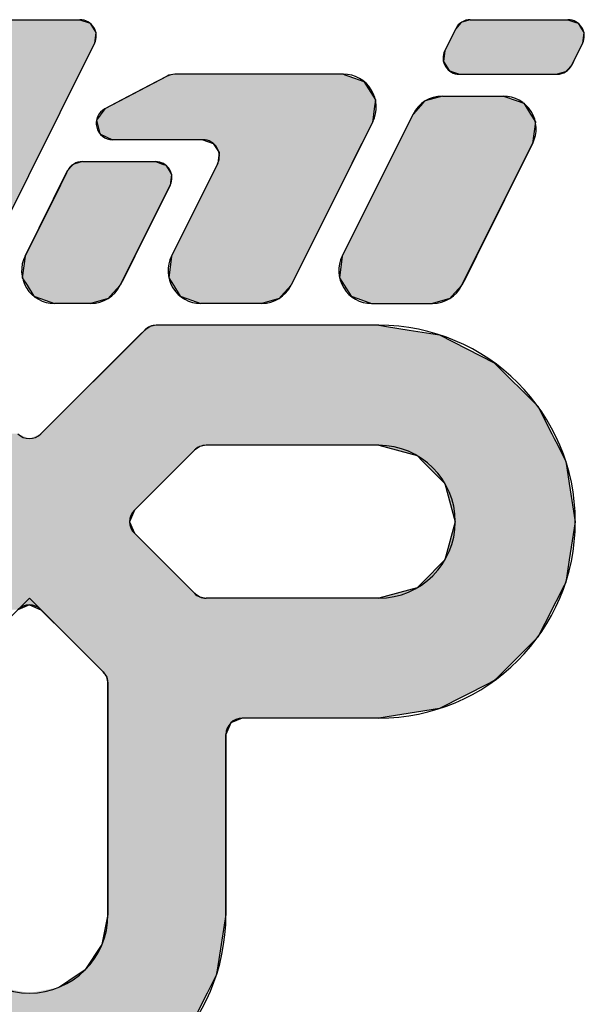
# Model space of a CAD drawing. Units: millimetres. Extents: x -601 to 14801, y 455 to 20393.
# Drawn here: x 1947 to 2071, y 19779 to 19996 of the extents above; entities that cross this region are included whole.
import ezdxf

# ---------------------------------------------------------------- set-up
doc = ezdxf.new("R2010")
doc.units = ezdxf.units.MM
doc.layers.add('10 常用実線', color=3, linetype='Continuous')

msp = doc.modelspace()

# ---------------------------------------------------------------- linework, layer by layer
at = {"layer": '10 常用実線'}
for p, q in [((1940.64, 19995.83), (1959.87, 19995.83)), ((1940.64, 19995.83), (1959.87, 19995.83)), ((1959.87, 19995.83), (1962.13, 19995.03)), ((1962.13, 19995.03), (1962.3, 19994.75)), ((1962.3, 19994.75), (1963.39, 19993)), ((2043.56, 19995.03), (2042.47, 19993.84)), ((2043.79, 19995.29), (2043.56, 19995.03)), ((2045.69, 19995.83), (2043.79, 19995.29)), ((2045.69, 19995.83), (2067.14, 19995.83)), ((2045.69, 19995.83), (2067.14, 19995.83)), ((2045.69, 19995.83), (2067.14, 19995.83)), ((2045.69, 19995.83), (2067.14, 19995.83)), ((2067.14, 19995.83), (2068.67, 19995.29)), ((2068.67, 19995.29), (2069.4, 19995.03)), ((2069.4, 19995.03), (2070.14, 19993.84)), ((1963.39, 19993), (1963.24, 19991.84)), ((2042.47, 19993.84), (2040.07, 19989.04)), ((2042.47, 19993.84), (2040.07, 19989.04)), ((2042.05, 19993), (2040.86, 19990.62)), ((2042.47, 19993.84), (2042.05, 19993)), ((2070.14, 19993.84), (2070.66, 19993)), ((2070.66, 19993), (2070.36, 19990.62)), ((1963.09, 19990.62), (1962.3, 19989.04)), ((1963.09, 19990.62), (1962.3, 19989.04)), ((1963.09, 19990.62), (1962.3, 19989.04)), ((1963.24, 19991.84), (1963.09, 19990.62)), ((2040.86, 19990.62), (2040.07, 19989.04)), ((2067.97, 19985.82), (2070.36, 19990.62)), ((2067.97, 19985.82), (2070.36, 19990.62)), ((2070.36, 19990.62), (2069.57, 19989.04)), ((1962.3, 19989.04), (1936.56, 19937.42)), ((1962.3, 19989.04), (1936.56, 19937.42)), ((1962.3, 19989.04), (1939.77, 19943.84)), ((2040.07, 19989.04), (2039.78, 19986.66)), ((2069.57, 19989.04), (2068.39, 19986.66)), ((2039.78, 19986.66), (2040.3, 19985.82)), ((2040.3, 19985.82), (2041.04, 19984.62)), ((2067.97, 19985.82), (2066.88, 19984.62)), ((2068.39, 19986.66), (2067.97, 19985.82)), ((1979.03, 19983.41), (1965.38, 19976.21)), ((1979.03, 19983.41), (1965.38, 19976.21)), ((1979.03, 19983.41), (1976.8, 19982.24)), ((1979.84, 19983.72), (1979.03, 19983.41)), ((1980.71, 19983.83), (1979.84, 19983.72)), ((2017.8, 19983.83), (1980.71, 19983.83)), ((2017.8, 19983.83), (1980.71, 19983.83)), ((2017.8, 19983.83), (2018.1, 19983.72)), ((2018.1, 19983.72), (2018.98, 19983.41)), ((2018.98, 19983.41), (2022.31, 19982.24)), ((2041.04, 19984.62), (2041.77, 19984.37)), ((2041.77, 19984.37), (2043.29, 19983.83)), ((2043.29, 19983.83), (2064.75, 19983.83)), ((2043.29, 19983.83), (2064.75, 19983.83)), ((2066.64, 19984.37), (2064.75, 19983.83)), ((2066.88, 19984.62), (2066.64, 19984.37)), ((1976.8, 19982.24), (1969.09, 19978.17)), ((2022.31, 19982.24), (2024.83, 19978.17)), ((2039.54, 19979.03), (2035.75, 19977.95)), ((2039.54, 19979.03), (2052.95, 19979.03)), ((2039.54, 19979.03), (2052.95, 19979.03)), ((2052.95, 19979.03), (2056, 19977.95)), ((1969.09, 19978.17), (1965.38, 19976.21)), ((2024.83, 19978.17), (2024.59, 19976.21)), ((2035.28, 19977.44), (2033.1, 19975.04)), ((2035.75, 19977.95), (2035.28, 19977.44)), ((2056, 19977.95), (2057.46, 19977.44)), ((2057.46, 19977.44), (2058.94, 19975.04)), ((1965.38, 19976.21), (1963.54, 19973.74)), ((2017.54, 19943.84), (2033.1, 19975.04)), ((2017.54, 19943.84), (2033.1, 19975.04)), ((2024.59, 19976.21), (2024.28, 19973.74)), ((2033.1, 19975.04), (2032.26, 19973.37)), ((2058.94, 19975.04), (2059.98, 19973.37)), ((1963.54, 19973.74), (1963.62, 19973.42)), ((1963.62, 19973.42), (1964.28, 19970.75)), ((2024.24, 19973.42), (2006.29, 19937.42)), ((2024.24, 19973.42), (2006.29, 19937.42)), ((2024.24, 19973.42), (2022.91, 19970.75)), ((2024.28, 19973.74), (2024.24, 19973.42)), ((2032.26, 19973.37), (2029.89, 19968.62)), ((2059.98, 19973.37), (2059.39, 19968.62)), ((1964.28, 19970.75), (1967.06, 19969.43)), ((2022.91, 19970.75), (2022.25, 19969.43)), ((1986.93, 19969.43), (1967.06, 19969.43)), ((1986.93, 19969.43), (1967.06, 19969.43)), ((1986.93, 19969.43), (1989.19, 19968.63)), ((1989.19, 19968.63), (1990.45, 19966.6)), ((2029.89, 19968.62), (2017.54, 19943.84)), ((2021.85, 19968.63), (2020.84, 19966.6)), ((2022.25, 19969.43), (2021.85, 19968.63)), ((2043.84, 19937.42), (2059.39, 19968.62)), ((2043.84, 19937.42), (2059.39, 19968.62)), ((2059.39, 19968.62), (2047.04, 19943.84)), ((1990.45, 19966.6), (1990.16, 19964.22)), ((2020.84, 19966.6), (2019.66, 19964.22)), ((1958.51, 19964.09), (1958.28, 19963.83)), ((1960.41, 19964.63), (1958.51, 19964.09)), ((1960.41, 19964.63), (1976.5, 19964.63)), ((1960.41, 19964.63), (1976.5, 19964.63)), ((1976.5, 19964.63), (1978.02, 19964.09)), ((1978.02, 19964.09), (1978.75, 19963.83)), ((1979.99, 19943.84), (1990.16, 19964.22)), ((1979.99, 19943.84), (1990.16, 19964.22)), ((1990.16, 19964.22), (1979.99, 19943.84)), ((2019.66, 19964.22), (2009.49, 19943.84)), ((1947.81, 19943.84), (1957.18, 19962.64)), ((1947.81, 19943.84), (1957.18, 19962.64)), ((1956.77, 19961.8), (1955.58, 19959.42)), ((1957.18, 19962.64), (1956.77, 19961.8)), ((1958.28, 19963.83), (1957.18, 19962.64)), ((1978.75, 19963.83), (1979.49, 19962.64)), ((1979.49, 19962.64), (1980.01, 19961.8)), ((1980.01, 19961.8), (1979.72, 19959.42)), ((1955.58, 19959.42), (1947.81, 19943.84)), ((1968.75, 19937.42), (1979.72, 19959.42)), ((1968.75, 19937.42), (1979.72, 19959.42)), ((1979.72, 19959.42), (1971.95, 19943.84)), ((1947.81, 19943.84), (1947.22, 19939.09)), ((1971.95, 19943.84), (1969.58, 19939.09)), ((1979.99, 19943.84), (1979.4, 19939.09)), ((2009.49, 19943.84), (2007.13, 19939.09)), ((2017.54, 19943.84), (2016.95, 19939.09)), ((2047.04, 19943.84), (2044.67, 19939.09)), ((1947.22, 19939.09), (1948.26, 19937.42)), ((1969.58, 19939.09), (1968.75, 19937.42)), ((1979.4, 19939.09), (1980.44, 19937.42)), ((2007.13, 19939.09), (2006.29, 19937.42)), ((2016.95, 19939.09), (2017.99, 19937.42)), ((2044.67, 19939.09), (2043.84, 19937.42)), ((1948.26, 19937.42), (1949.74, 19935.02)), ((1968.75, 19937.42), (1966.56, 19935.02)), ((1980.44, 19937.42), (1981.92, 19935.02)), ((2006.29, 19937.42), (2004.1, 19935.02)), ((2017.99, 19937.42), (2019.47, 19935.02)), ((2043.84, 19937.42), (2041.65, 19935.02)), ((1949.74, 19935.02), (1951.2, 19934.51)), ((1951.2, 19934.51), (1954.26, 19933.43)), ((1966.09, 19934.51), (1962.3, 19933.43)), ((1966.56, 19935.02), (1966.09, 19934.51)), ((1981.92, 19935.02), (1983.38, 19934.51)), ((1983.38, 19934.51), (1986.44, 19933.43)), ((2003.64, 19934.51), (1999.85, 19933.43)), ((2004.1, 19935.02), (2003.64, 19934.51)), ((2019.47, 19935.02), (2020.93, 19934.51)), ((2020.93, 19934.51), (2023.98, 19933.43)), ((2041.18, 19934.51), (2037.39, 19933.43)), ((2041.65, 19935.02), (2041.18, 19934.51)), ((1962.3, 19933.43), (1954.26, 19933.43)), ((1962.3, 19933.43), (1954.26, 19933.43)), ((1999.85, 19933.43), (1986.44, 19933.43)), ((1999.85, 19933.43), (1986.44, 19933.43)), ((2023.98, 19933.43), (2037.39, 19933.43)), ((2023.98, 19933.43), (2037.39, 19933.43)), ((1974.12, 19927.57), (1951.32, 19904.77)), ((1974.12, 19927.57), (1951.32, 19904.77)), ((1974.12, 19927.57), (1973.06, 19926.51)), ((1975.29, 19928.36), (1974.12, 19927.57)), ((1976.66, 19928.63), (1975.29, 19928.36)), ((2025.57, 19928.63), (1976.66, 19928.63)), ((2025.57, 19928.63), (1976.66, 19928.63)), ((2025.57, 19928.63), (2027.3, 19928.36)), ((2027.3, 19928.36), (2032.23, 19927.57)), ((2032.23, 19927.57), (2038.92, 19926.51)), ((1973.06, 19926.51), (1966.92, 19920.38)), ((2038.92, 19926.51), (2050.96, 19920.38)), ((1966.92, 19920.38), (1957.36, 19910.82)), ((2050.96, 19920.38), (2060.52, 19910.82)), ((1957.36, 19910.82), (1951.32, 19904.77)), ((2060.52, 19910.82), (2063.6, 19904.77)), ((2063.6, 19904.77), (2064.14, 19903.72)), ((2064.14, 19903.72), (2064.9, 19902.23)), ((1971.85, 19887.97), (1985.05, 19901.17)), ((1971.85, 19887.97), (1985.05, 19901.17)), ((1985.05, 19901.17), (1971.85, 19887.97)), ((1986.22, 19901.96), (1985.05, 19901.17)), ((1987.6, 19902.23), (1986.22, 19901.96)), ((2025.57, 19902.23), (1987.6, 19902.23)), ((2025.57, 19902.23), (1987.6, 19902.23)), ((2025.57, 19902.23), (2033.97, 19899.98)), ((2064.9, 19902.23), (2066.05, 19899.98)), ((2033.97, 19899.98), (2035.17, 19898.78)), ((2066.05, 19899.98), (2066.66, 19898.78)), ((2035.17, 19898.78), (2040.12, 19893.83)), ((2066.66, 19898.78), (2067.44, 19893.83)), ((2040.12, 19893.83), (2042.37, 19885.43)), ((2067.44, 19893.83), (2068.77, 19885.43)), ((1971.85, 19887.97), (1970.8, 19885.43)), ((1970.8, 19885.43), (1971.85, 19882.88)), ((2042.37, 19885.43), (2040.12, 19877.03)), ((2068.77, 19885.43), (2067.44, 19877.03)), ((1971.85, 19882.88), (1985.05, 19869.68)), ((1971.85, 19882.88), (1985.05, 19869.68)), ((1971.85, 19882.88), (1985.05, 19869.68)), ((2040.12, 19877.03), (2035.17, 19872.08)), ((2067.44, 19877.03), (2066.66, 19872.08)), ((2033.97, 19870.88), (2025.57, 19868.63)), ((2035.17, 19872.08), (2033.97, 19870.88)), ((2066.05, 19870.88), (2064.9, 19868.63)), ((2066.66, 19872.08), (2066.05, 19870.88)), ((1932.56, 19852.41), (1948.77, 19868.63)), ((1932.56, 19852.41), (1948.77, 19868.63)), ((1964.99, 19852.41), (1948.77, 19868.63)), ((1964.99, 19852.41), (1948.77, 19868.63)), ((1985.05, 19869.68), (1986.22, 19868.9)), ((1986.22, 19868.9), (1987.6, 19868.63)), ((2025.57, 19868.63), (1987.6, 19868.63)), ((2025.57, 19868.63), (1987.6, 19868.63)), ((2064.9, 19868.63), (2064.14, 19867.14)), ((1948.77, 19867.14), (1946.23, 19866.08)), ((1948.77, 19867.14), (1951.32, 19866.08)), ((2064.14, 19867.14), (2063.6, 19866.08)), ((1951.32, 19866.08), (1957.36, 19860.04)), ((2063.6, 19866.08), (2060.52, 19860.04)), ((1957.36, 19860.04), (1964.99, 19852.41)), ((2060.52, 19860.04), (2052.9, 19852.41)), ((1964.99, 19852.41), (1965.77, 19851.25)), ((2052.9, 19852.41), (2051.73, 19851.25)), ((1965.77, 19851.25), (1965.92, 19850.48)), ((1965.92, 19850.48), (1966.04, 19849.87)), ((1966.04, 19799.03), (1966.04, 19849.87)), ((1966.04, 19799.03), (1966.04, 19849.87)), ((1966.04, 19849.87), (1966.04, 19844.34)), ((2049.76, 19849.87), (2038.92, 19844.34)), ((2050.96, 19850.48), (2049.76, 19849.87)), ((2051.73, 19851.25), (2050.96, 19850.48)), ((1966.04, 19844.34), (1966.04, 19842.23)), ((2038.92, 19844.34), (2025.57, 19842.23)), ((1966.04, 19842.23), (1966.04, 19841.17)), ((1966.04, 19841.17), (1966.04, 19838.63)), ((1993.03, 19841.17), (1991.97, 19838.63)), ((1995.57, 19842.23), (1993.03, 19841.17)), ((2025.57, 19842.23), (1995.57, 19842.23)), ((2025.57, 19842.23), (1995.57, 19842.23)), ((1966.04, 19838.63), (1966.04, 19799.03)), ((1991.97, 19799.03), (1991.97, 19838.63)), ((1991.97, 19799.03), (1991.97, 19838.63)), ((1991.97, 19838.63), (1991.97, 19799.03)), ((1966.04, 19799.03), (1964.73, 19792.42)), ((1991.97, 19799.03), (1990.93, 19792.42)), ((1964.73, 19792.42), (1960.98, 19786.82)), ((1990.93, 19792.42), (1990.04, 19786.82)), ((1960.98, 19786.82), (1959.28, 19785.68)), ((1990.04, 19786.82), (1989.86, 19785.68)), ((1959.28, 19785.68), (1955.38, 19783.07)), ((1989.86, 19785.68), (1988.53, 19783.07)), ((1988.53, 19783.07), (1987.86, 19781.76)), ((1987.86, 19781.76), (1983.72, 19773.64))]:
    msp.add_line(p, q, dxfattribs=at)
for centre, radius, start, end in [((1959.87, 19992.23), 3.6, 333.5, 90), ((1959.87, 19992.23), 3.6, 333.5, 90), ((2045.69, 19992.23), 3.6, 90, 153.5), ((2045.69, 19992.23), 3.6, 90, 153.5), ((2067.14, 19992.23), 3.6, 333.5, 90), ((2067.14, 19992.23), 3.6, 333.5, 90), ((2043.29, 19987.43), 3.6, 153.5, 270), ((2043.29, 19987.43), 3.6, 153.5, 270), ((2064.75, 19987.43), 3.6, 270, 333.5), ((2064.75, 19987.43), 3.6, 270, 333.5), ((1980.71, 19980.23), 3.6, 90, 117.8167), ((1980.71, 19980.23), 3.6, 90, 117.8167), ((2017.8, 19976.63), 7.2, 333.5, 90), ((2017.8, 19976.63), 7.2, 333.5, 90), ((2039.54, 19971.83), 7.2, 90, 153.5), ((2039.54, 19971.83), 7.2, 90, 153.5), ((2052.95, 19971.83), 7.2, 333.5, 90), ((2052.95, 19971.83), 7.2, 333.5, 90), ((1967.06, 19973.03), 3.6, 117.8167, 270), ((1967.06, 19973.03), 3.6, 117.8167, 270), ((1986.93, 19965.83), 3.6, 333.5, 90), ((1986.93, 19965.83), 3.6, 333.5, 90), ((1960.41, 19961.03), 3.6, 90, 153.5), ((1960.41, 19961.03), 3.6, 90, 153.5), ((1976.5, 19961.03), 3.6, 333.5, 90), ((1976.5, 19961.03), 3.6, 333.5, 90), ((1954.26, 19940.63), 7.2, 153.5, 270), ((1954.26, 19940.63), 7.2, 153.5, 270), ((1986.44, 19940.63), 7.2, 153.5, 270), ((1986.44, 19940.63), 7.2, 153.5, 270), ((2023.98, 19940.63), 7.2, 153.5, 270), ((2023.98, 19940.63), 7.2, 153.5, 270), ((1962.3, 19940.63), 7.2, 270, 333.5), ((1962.3, 19940.63), 7.2, 270, 333.5), ((1999.85, 19940.63), 7.2, 270, 333.5), ((1999.85, 19940.63), 7.2, 270, 333.5), ((2037.39, 19940.63), 7.2, 270, 333.5), ((2037.39, 19940.63), 7.2, 270, 333.5), ((1976.66, 19925.03), 3.6, 90, 135), ((1976.66, 19925.03), 3.6, 90, 135), ((2025.57, 19885.43), 43.2, 270, 90), ((2025.57, 19885.43), 43.2, 270, 90), ((1948.77, 19907.32), 3.6, 225, 315), ((1948.77, 19907.32), 3.6, 225, 315), ((1987.6, 19898.63), 3.6, 90, 135), ((1987.6, 19898.63), 3.6, 90, 135), ((2025.57, 19885.43), 16.8, 270, 90), ((2025.57, 19885.43), 16.8, 270, 90), ((1974.4, 19885.43), 3.6, 135, 225), ((1974.4, 19885.43), 3.6, 135, 225), ((1987.6, 19872.23), 3.6, 225, 270), ((1987.6, 19872.23), 3.6, 225, 270), ((1948.77, 19863.54), 3.6, 45, 135), ((1948.77, 19863.54), 3.6, 45, 135), ((1962.44, 19849.87), 3.6, 0, 45), ((1962.44, 19849.87), 3.6, 0, 45), ((1995.57, 19838.63), 3.6, 90, 180), ((1995.57, 19838.63), 3.6, 90, 180), ((1948.77, 19799.03), 43.2, 180, 0), ((1948.77, 19799.03), 43.2, 180, 0), ((1948.77, 19799.03), 17.27, 180, 0), ((1948.77, 19799.03), 17.27, 180, 0)]:
    msp.add_arc(centre, radius, start, end, dxfattribs=at)
for points in [[(1936.86, 19994.75), (1935.26, 19993), (1963.39, 19993)], [(1937.85, 19995.03), (1936.86, 19994.75), (1962.3, 19994.75)], [(1940.64, 19995.83), (1937.85, 19995.03), (1962.13, 19995.03)], [(2043.56, 19995.03), (2042.47, 19993.84), (2070.14, 19993.84)], [(2043.79, 19995.29), (2043.56, 19995.03), (2069.4, 19995.03)], [(2045.69, 19995.83), (2043.79, 19995.29), (2068.67, 19995.29)], [(1935.26, 19993), (1934.2, 19991.84), (1963.24, 19991.84)], [(2042.05, 19993), (2040.86, 19990.62), (2070.36, 19990.62)], [(2042.47, 19993.84), (2042.05, 19993), (2070.66, 19993)], [(1933.59, 19990.62), (1932.8, 19989.04), (1962.3, 19989.04)], [(1934.2, 19991.84), (1933.59, 19990.62), (1963.09, 19990.62)], [(2040.86, 19990.62), (2040.07, 19989.04), (2069.57, 19989.04)], [(2040.07, 19989.04), (2039.78, 19986.66), (2068.39, 19986.66)], [(2039.78, 19986.66), (2040.3, 19985.82), (2067.97, 19985.82)], [(2040.3, 19985.82), (2041.04, 19984.62), (2066.88, 19984.62)], [(1979.03, 19983.41), (1976.8, 19982.24), (2022.31, 19982.24)], [(1979.84, 19983.72), (1979.03, 19983.41), (2018.98, 19983.41)], [(1980.71, 19983.83), (1979.84, 19983.72), (2018.1, 19983.72)], [(2041.04, 19984.62), (2041.77, 19984.37), (2066.64, 19984.37)], [(2041.77, 19984.37), (2043.29, 19983.83), (2064.75, 19983.83)], [(1976.8, 19982.24), (1969.09, 19978.17), (2024.83, 19978.17)], [(2039.54, 19979.03), (2035.75, 19977.95), (2056, 19977.95)], [(1969.09, 19978.17), (1965.38, 19976.21), (2024.59, 19976.21)], [(2035.28, 19977.44), (2033.1, 19975.04), (2058.94, 19975.04)], [(2035.75, 19977.95), (2035.28, 19977.44), (2057.46, 19977.44)], [(1965.38, 19976.21), (1963.54, 19973.74), (2024.28, 19973.74)], [(2033.1, 19975.04), (2032.26, 19973.37), (2059.98, 19973.37)], [(1963.54, 19973.74), (1963.62, 19973.42), (2024.24, 19973.42)], [(1963.62, 19973.42), (1964.28, 19970.75), (2022.91, 19970.75)], [(2032.26, 19973.37), (2029.89, 19968.62), (2059.39, 19968.62)], [(1964.28, 19970.75), (1967.06, 19969.43), (2022.25, 19969.43)], [(1986.93, 19969.43), (1989.19, 19968.63), (2021.85, 19968.63)], [(1989.19, 19968.63), (1990.45, 19966.6), (2020.84, 19966.6)], [(2029.89, 19968.62), (2017.54, 19943.84), (2047.04, 19943.84)], [(1990.45, 19966.6), (1990.16, 19964.22), (2019.66, 19964.22)], [(1958.51, 19964.09), (1958.28, 19963.83), (1978.75, 19963.83)], [(1960.41, 19964.63), (1958.51, 19964.09), (1978.02, 19964.09)], [(1990.16, 19964.22), (1979.99, 19943.84), (2009.49, 19943.84)], [(1956.77, 19961.8), (1955.58, 19959.42), (1979.72, 19959.42)], [(1957.18, 19962.64), (1956.77, 19961.8), (1980.01, 19961.8)], [(1958.28, 19963.83), (1957.18, 19962.64), (1979.49, 19962.64)], [(1955.58, 19959.42), (1947.81, 19943.84), (1971.95, 19943.84)], [(1947.81, 19943.84), (1947.22, 19939.09), (1969.58, 19939.09)], [(1979.99, 19943.84), (1979.4, 19939.09), (2007.13, 19939.09)], [(2017.54, 19943.84), (2016.95, 19939.09), (2044.67, 19939.09)], [(1947.22, 19939.09), (1948.26, 19937.42), (1968.75, 19937.42)], [(1979.4, 19939.09), (1980.44, 19937.42), (2006.29, 19937.42)], [(2016.95, 19939.09), (2017.99, 19937.42), (2043.84, 19937.42)], [(1948.26, 19937.42), (1949.74, 19935.02), (1966.56, 19935.02)], [(1980.44, 19937.42), (1981.92, 19935.02), (2004.1, 19935.02)], [(2017.99, 19937.42), (2019.47, 19935.02), (2041.65, 19935.02)], [(1949.74, 19935.02), (1951.2, 19934.51), (1966.09, 19934.51)], [(1951.2, 19934.51), (1954.26, 19933.43), (1962.3, 19933.43)], [(1981.92, 19935.02), (1983.38, 19934.51), (2003.64, 19934.51)], [(1983.38, 19934.51), (1986.44, 19933.43), (1999.85, 19933.43)], [(2019.47, 19935.02), (2020.93, 19934.51), (2041.18, 19934.51)], [(2020.93, 19934.51), (2023.98, 19933.43), (2037.39, 19933.43)], [(1974.12, 19927.57), (1973.06, 19926.51), (2038.92, 19926.51)], [(1975.29, 19928.36), (1974.12, 19927.57), (2032.23, 19927.57)], [(1976.66, 19928.63), (1975.29, 19928.36), (2027.3, 19928.36)], [(1973.06, 19926.51), (1966.92, 19920.38), (2050.96, 19920.38)], [(1966.92, 19920.38), (1957.36, 19910.82), (2060.52, 19910.82)], [(1957.36, 19910.82), (1951.32, 19904.77), (2063.6, 19904.77)], [(1833.4, 19903.72), (1832.64, 19902.23), (2064.9, 19902.23)], [(1833.94, 19904.77), (1833.4, 19903.72), (1948.77, 19903.72)], [(1951.32, 19904.77), (1948.77, 19903.72), (2064.14, 19903.72)], [(1909.95, 19902.23), (1911.32, 19901.96), (1986.22, 19901.96)], [(1911.32, 19901.96), (1912.49, 19901.17), (1985.05, 19901.17)], [(1912.49, 19901.17), (1925.69, 19887.97), (1971.85, 19887.97)], [(2025.57, 19902.23), (2033.97, 19899.98), (2066.05, 19899.98)], [(2033.97, 19899.98), (2035.17, 19898.78), (2066.66, 19898.78)], [(2035.17, 19898.78), (2040.12, 19893.83), (2067.44, 19893.83)], [(2040.12, 19893.83), (2042.37, 19885.43), (2068.77, 19885.43)], [(1925.69, 19887.97), (1926.75, 19885.43), (1970.8, 19885.43)], [(1926.75, 19885.43), (1925.69, 19882.88), (1971.85, 19882.88)], [(2042.37, 19885.43), (2040.12, 19877.03), (2067.44, 19877.03)], [(1925.69, 19882.88), (1912.49, 19869.68), (1985.05, 19869.68)], [(2040.12, 19877.03), (2035.17, 19872.08), (2066.66, 19872.08)], [(2033.97, 19870.88), (2025.57, 19868.63), (2064.9, 19868.63)], [(2035.17, 19872.08), (2033.97, 19870.88), (2066.05, 19870.88)], [(1832.64, 19868.63), (1833.4, 19867.14), (2064.14, 19867.14)], [(1911.32, 19868.9), (1909.95, 19868.63), (1987.6, 19868.63)], [(1912.49, 19869.68), (1911.32, 19868.9), (1986.22, 19868.9)], [(1948.77, 19867.14), (1951.32, 19866.08), (2063.6, 19866.08)], [(1951.32, 19866.08), (1957.36, 19860.04), (2060.52, 19860.04)], [(1957.36, 19860.04), (1964.99, 19852.41), (2052.9, 19852.41)], [(1964.99, 19852.41), (1965.77, 19851.25), (2051.73, 19851.25)], [(1965.77, 19851.25), (1965.92, 19850.48), (2050.96, 19850.48)], [(1965.92, 19850.48), (1966.04, 19849.87), (2049.76, 19849.87)], [(1966.04, 19849.87), (1966.04, 19844.34), (2038.92, 19844.34)], [(1966.04, 19844.34), (1966.04, 19842.23), (2025.57, 19842.23)], [(1966.04, 19842.23), (1966.04, 19841.17), (1993.03, 19841.17)], [(1966.04, 19841.17), (1966.04, 19838.63), (1991.97, 19838.63)], [(1966.04, 19838.63), (1966.04, 19799.03), (1991.97, 19799.03)], [(1966.04, 19799.03), (1964.73, 19792.42), (1990.93, 19792.42)], [(1964.73, 19792.42), (1960.98, 19786.82), (1990.04, 19786.82)], [(1960.98, 19786.82), (1959.28, 19785.68), (1989.86, 19785.68)], [(1959.28, 19785.68), (1955.38, 19783.07), (1988.53, 19783.07)], [(1909.01, 19783.07), (1909.68, 19781.76), (1948.77, 19781.76)], [(1955.38, 19783.07), (1948.77, 19781.76), (1987.86, 19781.76)], [(1909.68, 19781.76), (1913.82, 19773.64), (1983.72, 19773.64)]]:
    msp.add_solid(points, dxfattribs=at)
at = {"layer": '10 常用実線', "extrusion": (0, 0, -1)}
for points in [[(-1936.86, 19994.75), (-1962.3, 19994.75), (-1963.39, 19993)], [(-1937.85, 19995.03), (-1962.13, 19995.03), (-1962.3, 19994.75)], [(-1940.64, 19995.83), (-1959.87, 19995.83), (-1962.13, 19995.03)], [(-2043.56, 19995.03), (-2069.4, 19995.03), (-2070.14, 19993.84)], [(-2043.79, 19995.29), (-2068.67, 19995.29), (-2069.4, 19995.03)], [(-2045.69, 19995.83), (-2067.14, 19995.83), (-2068.67, 19995.29)], [(-1935.26, 19993), (-1963.39, 19993), (-1963.24, 19991.84)], [(-2042.05, 19993), (-2070.66, 19993), (-2070.36, 19990.62)], [(-2042.47, 19993.84), (-2070.14, 19993.84), (-2070.66, 19993)], [(-1933.59, 19990.62), (-1963.09, 19990.62), (-1962.3, 19989.04)], [(-1934.2, 19991.84), (-1963.24, 19991.84), (-1963.09, 19990.62)], [(-2040.86, 19990.62), (-2070.36, 19990.62), (-2069.57, 19989.04)], [(-1932.8, 19989.04), (-1962.3, 19989.04), (-1939.77, 19943.84)], [(-2040.07, 19989.04), (-2069.57, 19989.04), (-2068.39, 19986.66)], [(-2039.78, 19986.66), (-2068.39, 19986.66), (-2067.97, 19985.82)], [(-2040.3, 19985.82), (-2067.97, 19985.82), (-2066.88, 19984.62)], [(-1979.03, 19983.41), (-2018.98, 19983.41), (-2022.31, 19982.24)], [(-1979.84, 19983.72), (-2018.1, 19983.72), (-2018.98, 19983.41)], [(-1980.71, 19983.83), (-2017.8, 19983.83), (-2018.1, 19983.72)], [(-2041.04, 19984.62), (-2066.88, 19984.62), (-2066.64, 19984.37)], [(-2041.77, 19984.37), (-2066.64, 19984.37), (-2064.75, 19983.83)], [(-1976.8, 19982.24), (-2022.31, 19982.24), (-2024.83, 19978.17)], [(-2039.54, 19979.03), (-2052.95, 19979.03), (-2056, 19977.95)], [(-1969.09, 19978.17), (-2024.83, 19978.17), (-2024.59, 19976.21)], [(-2035.28, 19977.44), (-2057.46, 19977.44), (-2058.94, 19975.04)], [(-2035.75, 19977.95), (-2056, 19977.95), (-2057.46, 19977.44)], [(-1965.38, 19976.21), (-2024.59, 19976.21), (-2024.28, 19973.74)], [(-2033.1, 19975.04), (-2058.94, 19975.04), (-2059.98, 19973.37)], [(-1963.54, 19973.74), (-2024.28, 19973.74), (-2024.24, 19973.42)], [(-1963.62, 19973.42), (-2024.24, 19973.42), (-2022.91, 19970.75)], [(-2032.26, 19973.37), (-2059.98, 19973.37), (-2059.39, 19968.62)], [(-1964.28, 19970.75), (-2022.91, 19970.75), (-2022.25, 19969.43)], [(-1986.93, 19969.43), (-2022.25, 19969.43), (-2021.85, 19968.63)], [(-1989.19, 19968.63), (-2021.85, 19968.63), (-2020.84, 19966.6)], [(-2029.89, 19968.62), (-2059.39, 19968.62), (-2047.04, 19943.84)], [(-1990.45, 19966.6), (-2020.84, 19966.6), (-2019.66, 19964.22)], [(-1958.51, 19964.09), (-1978.02, 19964.09), (-1978.75, 19963.83)], [(-1960.41, 19964.63), (-1976.5, 19964.63), (-1978.02, 19964.09)], [(-1990.16, 19964.22), (-2019.66, 19964.22), (-2009.49, 19943.84)], [(-1956.77, 19961.8), (-1980.01, 19961.8), (-1979.72, 19959.42)], [(-1957.18, 19962.64), (-1979.49, 19962.64), (-1980.01, 19961.8)], [(-1958.28, 19963.83), (-1978.75, 19963.83), (-1979.49, 19962.64)], [(-1955.58, 19959.42), (-1979.72, 19959.42), (-1971.95, 19943.84)], [(-1947.81, 19943.84), (-1971.95, 19943.84), (-1969.58, 19939.09)], [(-1979.99, 19943.84), (-2009.49, 19943.84), (-2007.13, 19939.09)], [(-2017.54, 19943.84), (-2047.04, 19943.84), (-2044.67, 19939.09)], [(-1947.22, 19939.09), (-1969.58, 19939.09), (-1968.75, 19937.42)], [(-1979.4, 19939.09), (-2007.13, 19939.09), (-2006.29, 19937.42)], [(-2016.95, 19939.09), (-2044.67, 19939.09), (-2043.84, 19937.42)], [(-1948.26, 19937.42), (-1968.75, 19937.42), (-1966.56, 19935.02)], [(-1980.44, 19937.42), (-2006.29, 19937.42), (-2004.1, 19935.02)], [(-2017.99, 19937.42), (-2043.84, 19937.42), (-2041.65, 19935.02)], [(-1949.74, 19935.02), (-1966.56, 19935.02), (-1966.09, 19934.51)], [(-1951.2, 19934.51), (-1966.09, 19934.51), (-1962.3, 19933.43)], [(-1981.92, 19935.02), (-2004.1, 19935.02), (-2003.64, 19934.51)], [(-1983.38, 19934.51), (-2003.64, 19934.51), (-1999.85, 19933.43)], [(-2019.47, 19935.02), (-2041.65, 19935.02), (-2041.18, 19934.51)], [(-2020.93, 19934.51), (-2041.18, 19934.51), (-2037.39, 19933.43)], [(-1974.12, 19927.57), (-2032.23, 19927.57), (-2038.92, 19926.51)], [(-1975.29, 19928.36), (-2027.3, 19928.36), (-2032.23, 19927.57)], [(-1976.66, 19928.63), (-2025.57, 19928.63), (-2027.3, 19928.36)], [(-1973.06, 19926.51), (-2038.92, 19926.51), (-2050.96, 19920.38)], [(-1966.92, 19920.38), (-2050.96, 19920.38), (-2060.52, 19910.82)], [(-1957.36, 19910.82), (-2060.52, 19910.82), (-2063.6, 19904.77)], [(-1833.4, 19903.72), (-2064.14, 19903.72), (-2064.9, 19902.23)], [(-1833.94, 19904.77), (-1946.23, 19904.77), (-1948.77, 19903.72)], [(-1951.32, 19904.77), (-2063.6, 19904.77), (-2064.14, 19903.72)], [(-1909.95, 19902.23), (-1987.6, 19902.23), (-1986.22, 19901.96)], [(-1911.32, 19901.96), (-1986.22, 19901.96), (-1985.05, 19901.17)], [(-1912.49, 19901.17), (-1985.05, 19901.17), (-1971.85, 19887.97)], [(-2025.57, 19902.23), (-2064.9, 19902.23), (-2066.05, 19899.98)], [(-2033.97, 19899.98), (-2066.05, 19899.98), (-2066.66, 19898.78)], [(-2035.17, 19898.78), (-2066.66, 19898.78), (-2067.44, 19893.83)], [(-2040.12, 19893.83), (-2067.44, 19893.83), (-2068.77, 19885.43)], [(-1925.69, 19887.97), (-1971.85, 19887.97), (-1970.8, 19885.43)], [(-1926.75, 19885.43), (-1970.8, 19885.43), (-1971.85, 19882.88)], [(-2042.37, 19885.43), (-2068.77, 19885.43), (-2067.44, 19877.03)], [(-1925.69, 19882.88), (-1971.85, 19882.88), (-1985.05, 19869.68)], [(-2040.12, 19877.03), (-2067.44, 19877.03), (-2066.66, 19872.08)], [(-2033.97, 19870.88), (-2066.05, 19870.88), (-2064.9, 19868.63)], [(-2035.17, 19872.08), (-2066.66, 19872.08), (-2066.05, 19870.88)], [(-1832.64, 19868.63), (-2064.9, 19868.63), (-2064.14, 19867.14)], [(-1911.32, 19868.9), (-1986.22, 19868.9), (-1987.6, 19868.63)], [(-1912.49, 19869.68), (-1985.05, 19869.68), (-1986.22, 19868.9)], [(-1833.4, 19867.14), (-1948.77, 19867.14), (-1946.23, 19866.08)], [(-1948.77, 19867.14), (-2064.14, 19867.14), (-2063.6, 19866.08)], [(-1951.32, 19866.08), (-2063.6, 19866.08), (-2060.52, 19860.04)], [(-1957.36, 19860.04), (-2060.52, 19860.04), (-2052.9, 19852.41)], [(-1964.99, 19852.41), (-2052.9, 19852.41), (-2051.73, 19851.25)], [(-1965.77, 19851.25), (-2051.73, 19851.25), (-2050.96, 19850.48)], [(-1965.92, 19850.48), (-2050.96, 19850.48), (-2049.76, 19849.87)], [(-1966.04, 19849.87), (-2049.76, 19849.87), (-2038.92, 19844.34)], [(-1966.04, 19844.34), (-2038.92, 19844.34), (-2025.57, 19842.23)], [(-1966.04, 19842.23), (-1995.57, 19842.23), (-1993.03, 19841.17)], [(-1966.04, 19841.17), (-1993.03, 19841.17), (-1991.97, 19838.63)], [(-1966.04, 19838.63), (-1991.97, 19838.63), (-1991.97, 19799.03)], [(-1966.04, 19799.03), (-1991.97, 19799.03), (-1990.93, 19792.42)], [(-1964.73, 19792.42), (-1990.93, 19792.42), (-1990.04, 19786.82)], [(-1960.98, 19786.82), (-1990.04, 19786.82), (-1989.86, 19785.68)], [(-1959.28, 19785.68), (-1989.86, 19785.68), (-1988.53, 19783.07)], [(-1909.01, 19783.07), (-1942.16, 19783.07), (-1948.77, 19781.76)], [(-1955.38, 19783.07), (-1988.53, 19783.07), (-1987.86, 19781.76)], [(-1909.68, 19781.76), (-1987.86, 19781.76), (-1983.72, 19773.64)]]:
    msp.add_solid(points, dxfattribs=at)

doc.saveas('drawing.dxf')
